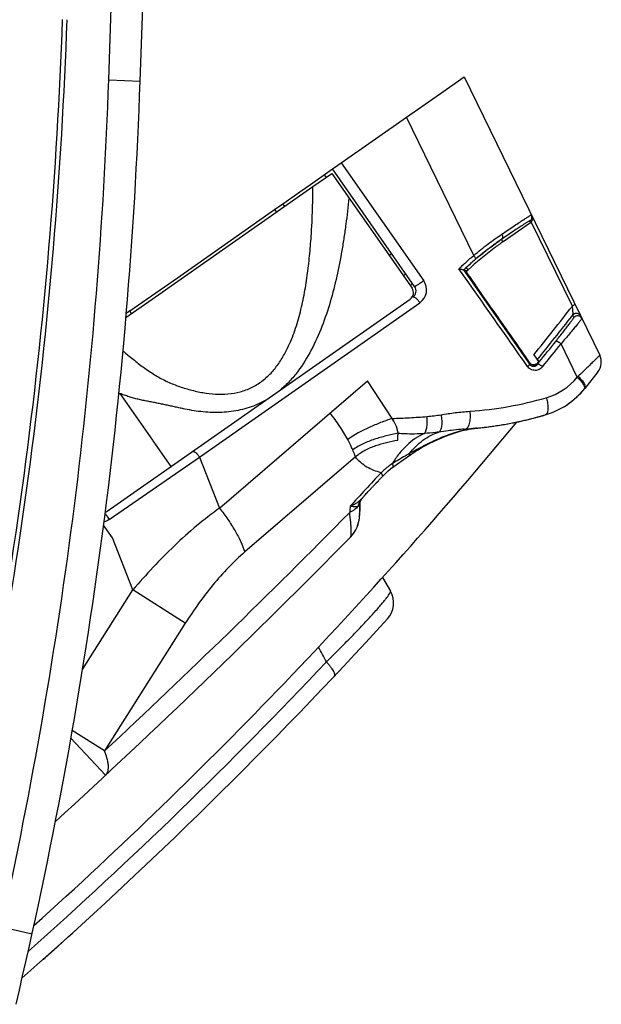
# Model space of a CAD drawing. Units: millimetres. Extents: x 0 to 420, y 0 to 297.
# Drawn here: x 286 to 293, y 142 to 155 of the extents above; entities that cross this region are included whole.
import ezdxf

# ---------------------------------------------------------------- set-up
doc = ezdxf.new("R2010")
doc.units = ezdxf.units.MM
doc.header["$LTSCALE"] = 23.1
doc.layers.add('INTF_1', color=7, linetype='CONTINUOUS')

msp = doc.modelspace()

# ---------------------------------------------------------------- linework, layer by layer
at = {"layer": 'INTF_1', "color": 9, "linetype": 'CONTINUOUS'}
for p, q in [((286.9639, 154.1383), (287.5646, 171.3394)), ((286.9639, 154.1383), (287.3637, 154.1243)), ((291.6049, 151.9095), (290.749, 153.665)), ((289.9207, 153.0852), (290.9694, 151.587)), ((289.7036, 152.9332), (289.7266, 152.9003)), ((289.2008, 152.5322), (289.1777, 152.5651)), ((292.328, 152.329), (292.3188, 152.3478)), ((292.8587, 151.2646), (292.3364, 152.3361)), ((291.9337, 152.0962), (291.8986, 152.0715)), ((291.9362, 152.0979), (291.9337, 152.0962)), ((291.9362, 152.0979), (291.9337, 152.0962)), ((291.9785, 152.0843), (291.9581, 152.1131)), ((291.6582, 151.8854), (291.6236, 151.8561)), ((291.6626, 151.8891), (291.6582, 151.8854)), ((291.686, 151.9084), (291.6849, 151.9076)), ((291.5061, 151.7516), (291.4749, 151.7228)), ((291.5318, 151.7241), (291.5061, 151.7516)), ((291.4737, 151.7242), (292.3169, 150.5246)), ((288.1186, 149.3474), (290.9202, 151.3085)), ((287.2337, 151.2043), (287.2487, 151.166)), ((292.8922, 151.1696), (292.887, 151.1675)), ((292.9212, 150.3625), (292.7143, 150.7868)), ((292.3169, 150.5246), (292.3175, 150.5437)), ((292.3915, 150.5061), (292.3917, 150.5062)), ((292.3915, 150.5061), (292.3917, 150.5062)), ((292.4082, 150.5181), (292.4126, 150.5232)), ((292.4125, 150.583), (292.4416, 150.5594)), ((292.4126, 150.5232), (292.4416, 150.5594)), ((292.4133, 150.5414), (292.4126, 150.5232)), ((288.3722, 148.6991), (290.2541, 150.3163)), ((287.1054, 150.1542), (287.519, 149.5634)), ((287.519, 149.5634), (287.5258, 149.5535)), ((287.5258, 149.5535), (287.7553, 149.2258)), ((286.971, 148.5544), (288.1186, 149.3474)), ((288.1186, 149.3474), (288.3722, 148.6991)), ((290.1005, 149.3484), (288.695, 148.1414)), ((290.1879, 148.8247), (290.1711, 148.8078)), ((287.2706, 147.658), (287.012, 148.3192)), ((286.6297, 146.6475), (287.2706, 147.658)), ((287.9377, 147.2349), (287.2706, 147.658)), ((287.9377, 147.2349), (286.909, 145.6127)), ((286.909, 145.6127), (286.4992, 145.8726)), ((286.4824, 145.7773), (286.923, 145.3037)), ((285.5998, 143.3771), (285.9904, 143.2908))]:
    msp.add_line(p, q, dxfattribs=at)
at = {"layer": 'INTF_1', "color": 7, "linetype": 'CONTINUOUS'}
for p, q in [((287.3637, 154.1243), (287.9644, 171.3255)), ((291.1802, 153.9668), (291.4823, 154.1783)), ((291.1802, 153.9668), (291.4823, 154.1783)), ((291.4823, 154.1783), (293.2065, 150.6419)), ((290.749, 153.665), (291.1278, 153.9302)), ((291.1277, 153.9301), (291.1802, 153.9668)), ((291.1278, 153.9302), (291.1802, 153.9668)), ((289.9207, 153.0852), (290.749, 153.665)), ((289.7789, 152.9859), (289.8093, 153.0072)), ((289.8093, 153.0072), (289.8766, 153.0543)), ((289.8093, 153.0072), (289.8766, 153.0543)), ((290.853, 151.5162), (289.8093, 153.0072)), ((289.8766, 153.0543), (289.9207, 153.0852)), ((289.8766, 153.0543), (289.9207, 153.0852)), ((289.528, 152.8103), (289.7789, 152.9859)), ((289.3925, 152.7155), (289.528, 152.8103)), ((289.528, 152.8103), (289.5372, 152.8168)), ((289.1777, 152.5651), (289.3925, 152.7155)), ((289.072, 152.4911), (289.1777, 152.5651)), ((287.8365, 151.6263), (289.072, 152.4911)), ((289.072, 152.4911), (289.095, 152.4582)), ((291.9785, 152.0843), (292.328, 152.329)), ((291.7894, 151.9906), (291.8025, 152.0006)), ((291.8025, 152.0006), (291.8139, 152.0093)), ((291.8139, 152.0093), (291.826, 152.0184)), ((291.826, 152.0184), (291.8416, 152.03)), ((291.8416, 152.03), (291.8581, 152.0421)), ((291.8581, 152.0421), (291.8736, 152.0534)), ((291.8736, 152.0534), (291.8849, 152.0616)), ((291.8849, 152.0616), (291.8951, 152.069)), ((291.8951, 152.069), (291.9065, 152.077)), ((291.9065, 152.077), (291.9226, 152.0883)), ((291.9226, 152.0883), (291.9253, 152.0902)), ((291.9253, 152.0902), (291.9333, 152.0958)), ((291.9333, 152.0958), (291.9338, 152.0961)), ((290.5277, 151.911), (290.5605, 151.934)), ((291.6583, 151.8853), (291.6659, 151.8917)), ((291.6659, 151.8917), (291.6794, 151.9029)), ((291.6794, 151.9029), (291.6936, 151.9146)), ((291.6936, 151.9146), (291.7064, 151.925)), ((291.7064, 151.925), (291.7186, 151.9349)), ((291.7186, 151.9349), (291.7299, 151.944)), ((291.7299, 151.944), (291.7434, 151.9547)), ((291.7434, 151.9547), (291.7578, 151.966)), ((291.7578, 151.966), (291.7731, 151.9779)), ((291.7731, 151.9779), (291.7894, 151.9906)), ((287.2337, 151.2043), (287.8365, 151.6263)), ((291.4749, 151.7228), (291.4737, 151.7242)), ((291.5101, 151.7033), (291.5111, 151.7042)), ((291.5248, 151.7177), (291.5141, 151.7076)), ((291.5248, 151.7177), (291.5141, 151.7077)), ((291.5177, 151.7184), (291.5243, 151.7177)), ((291.5318, 151.7241), (291.5248, 151.7176)), ((291.699, 151.4277), (291.6257, 151.5321)), ((287.2337, 151.2043), (287.4944, 151.3868)), ((287.2337, 151.2043), (287.1876, 151.1721)), ((287.2337, 151.2043), (287.1878, 151.1722)), ((292.8633, 151.1497), (292.8573, 151.1421)), ((292.9069, 151.1721), (292.9073, 151.1721)), ((292.3672, 150.6449), (292.4279, 150.5612)), ((292.3688, 150.4999), (292.3651, 150.4998)), ((292.37, 150.5), (292.3696, 150.4999)), ((292.3705, 150.5), (292.3698, 150.4999)), ((292.371, 150.5), (292.3705, 150.5)), ((292.3715, 150.5001), (292.371, 150.5)), ((292.3718, 150.5001), (292.3715, 150.5001)), ((292.3736, 150.5004), (292.3718, 150.5001)), ((292.3727, 150.5002), (292.3718, 150.5001)), ((292.374, 150.5004), (292.3736, 150.5004)), ((292.3743, 150.5005), (292.3738, 150.5004)), ((292.3746, 150.5005), (292.3742, 150.5005)), ((292.3749, 150.5006), (292.3745, 150.5005)), ((292.3752, 150.5006), (292.3747, 150.5005)), ((292.3756, 150.5007), (292.3751, 150.5006)), ((292.3759, 150.5008), (292.3753, 150.5007)), ((292.3762, 150.5008), (292.3757, 150.5007)), ((292.3765, 150.5009), (292.3762, 150.5008)), ((292.3769, 150.501), (292.3764, 150.5009)), ((292.3772, 150.5011), (292.3768, 150.501)), ((292.3776, 150.5011), (292.3772, 150.5011)), ((292.378, 150.5012), (292.3776, 150.5011)), ((292.3784, 150.5013), (292.3779, 150.5012)), ((292.379, 150.5015), (292.3783, 150.5013)), ((292.3792, 150.5015), (292.3788, 150.5014)), ((292.3796, 150.5017), (292.379, 150.5015)), ((292.38, 150.5018), (292.3794, 150.5016)), ((292.3804, 150.5019), (292.3798, 150.5017)), ((292.3808, 150.502), (292.3802, 150.5018)), ((292.3811, 150.5021), (292.3806, 150.5019)), ((292.3815, 150.5022), (292.381, 150.502)), ((292.3839, 150.503), (292.3817, 150.5023)), ((292.3955, 150.5082), (292.3919, 150.5063)), ((292.3963, 150.5087), (292.3955, 150.5082)), ((292.3968, 150.5089), (292.3963, 150.5087)), ((292.4019, 150.5123), (292.4011, 150.5118)), ((292.4043, 150.5143), (292.4019, 150.5123)), ((292.4042, 150.5142), (292.4041, 150.5142)), ((292.4049, 150.5148), (292.4043, 150.5143)), ((292.4048, 150.5148), (292.4046, 150.5146)), ((292.4125, 150.583), (292.4123, 150.5827)), ((293.1831, 150.4296), (293.0154, 150.2192)), ((290.5669, 149.838), (290.2541, 150.3163)), ((292.9291, 150.1242), (292.9346, 150.1296)), ((292.9346, 150.1296), (292.9396, 150.1346)), ((292.9396, 150.1346), (292.9443, 150.1392)), ((292.9443, 150.1392), (292.9486, 150.1436)), ((292.9486, 150.1436), (292.9526, 150.1477)), ((292.9526, 150.1477), (292.9562, 150.1515)), ((292.9562, 150.1515), (292.9596, 150.1551)), ((292.9596, 150.1551), (292.9642, 150.16)), ((292.9642, 150.16), (292.9684, 150.1644)), ((292.9684, 150.1644), (292.975, 150.1716)), ((292.9721, 150.1685), (292.9754, 150.1721)), ((292.9793, 150.1764), (292.9826, 150.1802)), ((292.9874, 150.1857), (292.9924, 150.1914)), ((292.9913, 150.1902), (292.9945, 150.1939)), ((292.9945, 150.1939), (292.9971, 150.1969)), ((292.3885, 149.8479), (292.5136, 149.8826)), ((292.4519, 149.865), (292.4795, 149.8728)), ((292.4792, 149.8727), (292.5137, 149.8827)), ((292.1752, 149.797), (292.2093, 149.8044)), ((292.2093, 149.8044), (292.2331, 149.8098)), ((292.4091, 149.8534), (292.4362, 149.8607)), ((292.4302, 149.8591), (292.4583, 149.8668)), ((291.4817, 149.7015), (291.5181, 149.7041)), ((291.5181, 149.7041), (291.5504, 149.7065)), ((291.6086, 149.7113), (291.6411, 149.7144)), ((291.6128, 149.7122), (291.6134, 149.7123)), ((291.6136, 149.7108), (291.613, 149.7107)), ((291.6137, 149.7107), (291.613, 149.7106)), ((291.6411, 149.7144), (291.6643, 149.7166)), ((291.6643, 149.7166), (291.6956, 149.7199)), ((291.6956, 149.7199), (291.7126, 149.7218)), ((291.769, 149.7284), (291.7956, 149.7318)), ((290.5728, 149.2165), (290.5727, 149.2164)), ((290.3423, 148.9945), (290.3597, 149.0127)), ((290.3597, 149.0127), (290.3609, 149.014)), ((290.3609, 149.014), (290.3917, 149.0456)), ((290.3917, 149.0456), (290.3986, 149.0527)), ((290.3986, 149.0527), (290.4061, 149.0606)), ((290.4061, 149.0606), (290.419, 149.0743)), ((290.419, 149.0743), (290.4266, 149.0824)), ((290.4266, 149.0824), (290.4351, 149.0916)), ((290.4351, 149.0916), (290.4397, 149.0965)), ((290.2455, 148.8895), (290.2465, 148.8906)), ((290.2465, 148.8906), (290.2484, 148.8928)), ((290.2484, 148.8928), (290.2625, 148.9083)), ((290.2625, 148.9083), (290.2761, 148.9233)), ((290.2761, 148.9233), (290.2874, 148.9357)), ((290.2874, 148.9357), (290.2911, 148.9397)), ((290.2932, 148.9419), (290.2997, 148.9488)), ((290.2997, 148.9488), (290.3048, 148.9542)), ((290.3048, 148.9542), (290.3098, 148.9595)), ((290.3098, 148.9595), (290.3152, 148.9654)), ((290.3152, 148.9654), (290.321, 148.9717)), ((290.3197, 148.9703), (290.3259, 148.9769)), ((290.3259, 148.9769), (290.3308, 148.9821)), ((290.3308, 148.9821), (290.3343, 148.9858)), ((290.3343, 148.9858), (290.3403, 148.9924)), ((290.3403, 148.9924), (290.341, 148.9932)), ((290.341, 148.9932), (290.3412, 148.9934)), ((290.3412, 148.9934), (290.3423, 148.9945)), ((290.1584, 148.7568), (290.1584, 148.757)), ((290.1593, 148.7408), (290.1606, 148.7601)), ((290.1594, 148.7412), (290.162, 148.7784)), ((290.1606, 148.7601), (290.1615, 148.7742)), ((290.1896, 148.8266), (290.191, 148.8281)), ((290.191, 148.8281), (290.1927, 148.83)), ((290.1927, 148.83), (290.1942, 148.8318)), ((290.1942, 148.8318), (290.2079, 148.8475)), ((290.2079, 148.8475), (290.2109, 148.851)), ((290.2109, 148.851), (290.2135, 148.8539)), ((290.2135, 148.8539), (290.2175, 148.8584)), ((290.1536, 148.6197), (290.1543, 148.6423)), ((290.1543, 148.6423), (290.1554, 148.6679)), ((290.1553, 148.6678), (290.1561, 148.6829)), ((290.1561, 148.6829), (290.157, 148.7011)), ((290.157, 148.7011), (290.1581, 148.7203)), ((290.1581, 148.7203), (290.1593, 148.7408)), ((290.133, 148.4854), (290.1414, 148.5142)), ((290.1414, 148.5142), (290.1477, 148.5441)), ((290.1477, 148.5441), (290.1516, 148.5743)), ((290.1516, 148.5743), (290.1533, 148.6045)), ((290.1536, 148.6197), (290.1533, 148.6046)), ((290.1533, 148.6043), (290.1534, 148.6088)), ((290.1533, 148.6045), (290.1533, 148.6048)), ((290.1533, 148.6048), (290.1533, 148.6046)), ((290.1533, 148.6041), (290.1533, 148.6042)), ((290.1534, 148.6095), (290.1534, 148.6101)), ((290.1534, 148.6094), (290.1534, 148.6095)), ((287.012, 148.3192), (286.8977, 148.4826)), ((290.4453, 147.8166), (290.5458, 147.6423)), ((286.3872, 143.1942), (286.4484, 143.2495)), ((286.4484, 143.2495), (286.5023, 143.2983)), ((286.5023, 143.2983), (286.5566, 143.3477)), ((286.1553, 142.986), (286.3107, 143.1252)), ((286.3107, 143.1252), (286.3872, 143.1942)), ((286.1066, 142.9425), (286.128, 142.9615)), ((286.128, 142.9615), (286.1354, 142.9681)), ((286.1354, 142.9681), (286.1553, 142.986))]:
    msp.add_line(p, q, dxfattribs=at)
at = {"layer": 'INTF_1', "color": 6, "linetype": 'CONTINUOUS'}
for p, q in [((289.5603, 152.7839), (289.7993, 152.9513)), ((289.7993, 152.9513), (290.8202, 151.4933)), ((287.5174, 151.354), (289.5603, 152.7839)), ((286.9452, 148.6588), (290.7956, 151.354)), ((287.1828, 151.1199), (287.5174, 151.354))]:
    msp.add_line(p, q, dxfattribs=at)
at = {"layer": 'INTF_1', "color": 7, "linetype": 'CONTINUOUS'}
for points in [[(292.9069, 151.1721), (292.9063, 151.1721), (292.9055, 151.172), (292.9045, 151.172), (292.9033, 151.1718), (292.9021, 151.1717), (292.9007, 151.1715), (292.8994, 151.1713), (292.898, 151.1711), (292.8965, 151.1708), (292.895, 151.1704), (292.8934, 151.1699), (292.8917, 151.1694), (292.8899, 151.1687), (292.8879, 151.1679), (292.886, 151.167), (292.8843, 151.1661), (292.8827, 151.1653), (292.8812, 151.1645), (292.8799, 151.1636), (292.8786, 151.1629), (292.8775, 151.1621), (292.8765, 151.1615), (292.8758, 151.161), (292.8754, 151.1607)], [(292.3571, 150.5005), (292.3568, 150.5005), (292.3567, 150.5005)], [(292.3698, 150.4999), (292.3689, 150.4999), (292.3679, 150.4998), (292.367, 150.4998), (292.366, 150.4998), (292.3651, 150.4998), (292.3641, 150.4998), (292.3632, 150.4998), (292.3624, 150.4999), (292.3616, 150.4999), (292.3611, 150.5), (292.3605, 150.5), (292.36, 150.5001), (292.3596, 150.5001), (292.3591, 150.5002), (292.3587, 150.5002), (292.3583, 150.5003), (292.358, 150.5003), (292.3576, 150.5004), (292.3574, 150.5004), (292.3571, 150.5005)], [(292.3737, 150.5004), (292.3734, 150.5003), (292.3731, 150.5003), (292.3728, 150.5003)], [(292.3822, 150.5024), (292.3818, 150.5023), (292.3814, 150.5022)], [(292.3919, 150.5063), (292.3914, 150.5061), (292.391, 150.5059), (292.3905, 150.5057), (292.39, 150.5055), (292.3896, 150.5053), (292.3891, 150.5051), (292.3887, 150.5049), (292.3882, 150.5047), (292.3878, 150.5045), (292.3874, 150.5043), (292.3869, 150.5041), (292.3865, 150.504), (292.386, 150.5038), (292.3856, 150.5036), (292.3852, 150.5035), (292.3847, 150.5033), (292.3843, 150.5031), (292.3839, 150.503), (292.3835, 150.5028), (292.3831, 150.5027), (292.3826, 150.5026)], [(292.4011, 150.5118), (292.401, 150.5117), (292.4006, 150.5114), (292.4003, 150.5112), (292.4, 150.511), (292.3996, 150.5107), (292.3993, 150.5105), (292.3989, 150.5102), (292.3985, 150.51), (292.3981, 150.5097), (292.3977, 150.5095), (292.3973, 150.5092), (292.3968, 150.5089)], [(292.4046, 150.5146), (292.4044, 150.5145), (292.4042, 150.5142)], [(292.4081, 150.5183), (292.4079, 150.5181), (292.4076, 150.5177), (292.4071, 150.5172), (292.4067, 150.5167), (292.4062, 150.5161), (292.4057, 150.5156), (292.4051, 150.515), (292.4048, 150.5148)], [(292.4084, 150.5206), (292.4084, 150.5206), (292.4084, 150.5205), (292.4084, 150.5203), (292.4083, 150.5201), (292.4083, 150.5199), (292.4082, 150.5197), (292.4082, 150.5195), (292.4081, 150.5193), (292.4081, 150.5192), (292.408, 150.519), (292.408, 150.5188), (292.4079, 150.5187), (292.4078, 150.5184), (292.4077, 150.5182), (292.4076, 150.5179), (292.4075, 150.5177), (292.4073, 150.5174)], [(292.879, 150.0789), (292.884, 150.0832), (292.8888, 150.0873), (292.8934, 150.0913), (292.8977, 150.0951), (292.9019, 150.0988), (292.9058, 150.1024), (292.9096, 150.1058), (292.9132, 150.1092), (292.9167, 150.1124), (292.92, 150.1155), (292.9291, 150.1242)], [(292.975, 150.1716), (292.9823, 150.1799), (292.9882, 150.1866)], [(292.7858, 150.009), (292.7903, 150.012), (292.8005, 150.0189), (292.81, 150.0255), (292.8189, 150.0319), (292.8273, 150.038)], [(292.8082, 150.0242), (292.815, 150.0291), (292.8349, 150.0437)], [(292.8273, 150.038), (292.8352, 150.0439), (292.8426, 150.0495), (292.8495, 150.0549), (292.8561, 150.0601), (292.8623, 150.0651), (292.8682, 150.0698), (292.8737, 150.0745), (292.879, 150.0789)], [(292.8839, 150.0831), (292.8961, 150.0936), (292.9143, 150.1101), (292.925, 150.1204)], [(291.7956, 149.7318), (291.8105, 149.7338), (291.8266, 149.7359), (291.8432, 149.7382), (291.8604, 149.7407), (291.8779, 149.7432), (291.896, 149.7459), (291.9148, 149.7488), (291.9345, 149.7519), (291.955, 149.7552), (291.9759, 149.7587), (291.9968, 149.7623), (292.0176, 149.766), (292.0378, 149.7697), (292.0574, 149.7733), (292.076, 149.7768), (292.0937, 149.7802), (292.1108, 149.7836), (292.1271, 149.7869), (292.1429, 149.7902), (292.1582, 149.7933), (292.1729, 149.7965)], [(292.2331, 149.8098), (292.2508, 149.8138), (292.2678, 149.8178), (292.2841, 149.8217), (292.3, 149.8255), (292.3154, 149.8293), (292.3303, 149.833), (292.3449, 149.8366), (292.359, 149.8402), (292.412, 149.8541)], [(290.7053, 149.3128), (290.8043, 149.38), (290.8308, 149.3975), (290.8608, 149.4167), (290.8967, 149.4389), (290.938, 149.4636), (290.9845, 149.4898), (291.0367, 149.5175), (291.1029, 149.5506), (291.1782, 149.5849), (291.2455, 149.6124), (291.3048, 149.6345), (291.3576, 149.6526), (291.4052, 149.6673), (291.4454, 149.6782), (291.4812, 149.6867), (291.5144, 149.6937), (291.546, 149.6997), (291.5761, 149.705), (291.6049, 149.7095)], [(291.5504, 149.7065), (291.5692, 149.7079), (291.5888, 149.7096), (291.6086, 149.7113)], [(291.6049, 149.7095), (291.6323, 149.7132), (291.6411, 149.7143)], [(291.7126, 149.7218), (291.7278, 149.7235), (291.7424, 149.7252), (291.769, 149.7284)], [(290.5727, 149.2164), (290.6339, 149.2622), (290.7053, 149.3128)], [(290.4397, 149.0965), (290.4735, 149.131), (290.5183, 149.1721), (290.5728, 149.2165)], [(290.2175, 148.8584), (290.2261, 148.868), (290.2269, 148.8688), (290.2276, 148.8696), (290.239, 148.8823)], [(290.239, 148.8823), (290.2399, 148.8833), (290.2417, 148.8853)], [(290.2417, 148.8853), (290.2427, 148.8863), (290.2436, 148.8874), (290.2455, 148.8895)], [(290.2911, 148.9397), (290.2923, 148.941), (290.2923, 148.941)], [(290.1584, 148.757), (290.1584, 148.7574), (290.1584, 148.7576), (290.1584, 148.7576), (290.1584, 148.7577), (290.1585, 148.7578), (290.1585, 148.7582), (290.1586, 148.7587), (290.1587, 148.7595), (290.1588, 148.7605), (290.1589, 148.7615), (290.1591, 148.7626), (290.1593, 148.7638), (290.1595, 148.7649), (290.1597, 148.766), (290.1599, 148.7672), (290.1602, 148.7684), (290.1604, 148.7697), (290.1607, 148.7709), (290.1611, 148.7723), (290.1614, 148.7737), (290.1618, 148.7751)], [(290.1618, 148.7751), (290.1622, 148.7766), (290.1626, 148.7781), (290.1631, 148.7796), (290.1636, 148.7812), (290.1641, 148.7827), (290.1647, 148.7843), (290.1652, 148.7859), (290.1658, 148.7874), (290.1664, 148.789), (290.1671, 148.7906), (290.1678, 148.7922), (290.1685, 148.7939), (290.1692, 148.7955), (290.17, 148.7972), (290.1709, 148.7989), (290.1718, 148.8006), (290.1727, 148.8024), (290.1737, 148.8042), (290.1748, 148.8061), (290.1759, 148.808), (290.1771, 148.81), (290.1784, 148.8119), (290.1797, 148.8139), (290.181, 148.8158), (290.1823, 148.8176), (290.1834, 148.8191), (290.1845, 148.8206), (290.1857, 148.822), (290.1867, 148.8233), (290.1875, 148.8242), (290.188, 148.8248)], [(290.1879, 148.8247), (290.1882, 148.825), (290.1896, 148.8266)], [(290.1554, 148.6679), (290.1564, 148.6879), (290.1578, 148.7135), (290.1594, 148.7412)], [(290.0382, 148.3304), (290.0588, 148.3529), (290.0776, 148.377), (290.0945, 148.4024), (290.1095, 148.429), (290.1223, 148.4567), (290.133, 148.4854)]]:
    msp.add_lwpolyline(points, dxfattribs=at)
at = {"layer": 'INTF_1', "color": 9, "linetype": 'CONTINUOUS'}
for centre, radius, start, end in [((227.4657, 156.9642), 58.9472, 346.686924, 357.999178), ((227.4657, 156.9642), 59.0047, 346.686924, 357.999178), ((227.4362, 156.2171), 59.564, 347.551238, 358), ((293.9046, 149.243), 3.4675, 127.19334, 127.4286), ((293.8626, 149.2976), 3.3986, 126.64503, 127.1857), ((294.4236, 148.5439), 4.3382, 126.44922, 126.64776), ((294.642, 148.2487), 4.7054, 126.09954, 126.45387), ((294.0971, 148.9966), 3.78, 125.88147, 126.10434), ((293.4694, 149.8646), 2.7089, 125.44077, 125.88467), ((293.881, 149.309), 3.4, 124.44085, 124.89021), ((295.6188, 147.1321), 6.1871, 129.48081, 129.74928), ((294.7385, 148.2009), 4.8025, 129.3245, 129.46563), ((294.1827, 148.8721), 3.931, 127.70036, 129.25674), ((294.3577, 148.6512), 4.2128, 127.42934, 127.74616), ((294.7932, 148.9965), 4.8642, 146.49538, 147.00326), ((291.5275, 151.7469), 0.0293, 263.7094, 264.73301), ((290.8055, 151.4723), 0.2, 304.99235, 34.99048), ((292.925, 151.0823), 0.06, 26.00753, 141.55034), ((292.9209, 151.0949), 0.0801, 119.70062, 121.11116), ((292.9196, 151.0972), 0.0775, 116.16481, 119.73258), ((292.9159, 151.1046), 0.0692, 114.71415, 116.14409), ((292.9068, 151.1265), 0.0455, 107.07705, 108.76969), ((292.907, 151.1258), 0.0462, 101.38315, 107.01614), ((292.911, 151.1032), 0.0692, 93.10919, 94.08853), ((245.0604, 188.6082), 60.7675, 321.234288, 321.54439), ((237.4207, 194.7345), 70.6312, 321.217489, 321.522133), ((292.3654, 150.5629), 0.0631, 262.01428, 262.61065), ((292.3656, 150.5638), 0.064, 262.61259, 264.244), ((292.3656, 150.5639), 0.0641, 264.22814, 269.18037), ((292.3655, 150.5617), 0.0619, 269.1959, 269.61164), ((292.3655, 150.561), 0.0612, 269.61154, 270.0667), ((292.3661, 150.5503), 0.0505, 277.37362, 277.64704), ((292.3661, 150.5502), 0.0504, 277.64703, 277.96919), ((292.3661, 150.5501), 0.0503, 277.96913, 278.53891), ((292.3657, 150.5521), 0.0523, 278.61598, 285.63836), ((292.3644, 150.5572), 0.0576, 285.56857, 285.96699), ((292.3641, 150.5582), 0.0586, 285.96706, 286.37356), ((292.3574, 150.5775), 0.0791, 292.64908, 293.14291), ((292.3572, 150.5779), 0.0796, 293.14111, 295.52686), ((292.3731, 150.5501), 0.0475, 306.24038, 307.67972), ((292.3728, 150.5504), 0.0479, 307.69828, 311.95534), ((292.3705, 150.553), 0.0514, 311.95504, 314.21699), ((292.3673, 150.5563), 0.056, 314.21445, 315.87806), ((292.3639, 150.5596), 0.0608, 315.87159, 316.88358), ((292.3023, 150.8695), 0.8, 286.27734, 320.67251), ((291.8953, 151.4532), 1.4973, 313.24685, 313.8298), ((288.1956, 153.0199), 3.0661, 248.92749, 249.17351), ((291.2518, 154.4636), 4.5445, 273.82463, 286.29031), ((290.7892, 152.3487), 2.496, 275.05675, 279.21874), ((354.3939, 89.656), 87.3563, 137.075927, 137.45654), ((219.4507, 218.1289), 99.0414, 312.930576, 315.446929), ((294.0706, 148.4163), 4.0493, 175.67147, 176.77028), ((245.7957, 188.2151), 60.4159, 311.638862, 316.653407)]:
    msp.add_arc(centre, radius, start, end, dxfattribs=at)
at = {"layer": 'INTF_1', "color": 7, "linetype": 'CONTINUOUS'}
for centre, radius, start, end in [((227.4362, 156.2171), 59.964, 346.672006, 358), ((294.4098, 148.6131), 4.638, 140.6149, 141.12981), ((290.7711, 151.4589), 0.1, 304.9914, 34.9914), ((245.9618, 187.9517), 59.542, 321.203007, 321.964195), ((245.9522, 187.999), 59.6534, 321.154427, 321.840638), ((264.8404, 131.8318), 33.2434, 34.41528, 35.08533), ((293.0267, 150.5542), 0.2, 321.43816, 25.99141), ((255.1826, 125.2133), 44.9514, 34.29856, 34.41716), ((292.3603, 150.5716), 0.0725, 295.65828, 299.05687), ((292.2335, 150.8426), 1, 286.27735, 321.43816), ((292.8452, 150.3271), 0.2, 307.00149, 319.87854), ((245.9139, 188.028), 60, 311.937884, 320.411072), ((291.1915, 154.3899), 4.6971, 276.16141, 282.08788), ((291.1929, 154.3776), 4.6848, 282.10234, 282.53027), ((291.1779, 154.4441), 4.7529, 282.54247, 284.75607), ((291.1752, 154.5439), 4.852, 274.18207, 275.17633), ((291.1786, 154.5052), 4.8131, 275.1847, 275.51463), ((291.7771, 148.5433), 1.1788, 96.62234, 97.96903), ((291.7496, 148.774), 0.9465, 96.17867, 96.58395), ((291.1803, 154.4884), 4.7963, 275.51464, 275.83652), ((291.1819, 154.4727), 4.7805, 275.83652, 276.16989), ((294.6338, 148.5308), 4.4811, 177.10917, 178.57153), ((294.6579, 148.5302), 4.5052, 178.57175, 179.00015), ((289.7533, 148.6112), 0.4, 315.41889, 359.05447), ((218.8125, 218.5222), 100, 312.434097, 315.41891), ((290.2859, 147.4924), 0.3, 317.58703, 29.97556), ((245.9139, 188.028), 60.4, 311.404646, 317.587026)]:
    msp.add_arc(centre, radius, start, end, dxfattribs=at)
at = {"layer": 'INTF_1', "color": 6, "linetype": 'CONTINUOUS'}
for centre, start, end in [((290.7383, 151.4359), 304.9914, 34.9914), ((286.8879, 148.7407), 287.81071, 304.9914)]:
    msp.add_arc(centre, 0.1, start, end, dxfattribs=at)
at = {"layer": 'INTF_1', "color": 9, "linetype": 'CONTINUOUS'}
for points, knots in [([(289.2753, 150.8129), (289.3075, 150.8884), (289.3627, 151.0438), (289.4247, 151.2838), (289.4712, 151.5288), (289.5055, 151.7769), (289.53, 152.027), (289.5521, 152.3627), (289.5588, 152.6153), (289.5603, 152.7839)], [0, 0, 0, 0, 0.1228189, 0.246574, 0.3710511, 0.4960925, 0.6215837, 0.7474407, 1, 1, 1, 1]), ([(290.0174, 152.6401), (290.0116, 152.5841), (289.9997, 152.4722), (289.979, 152.3048), (289.9554, 152.1381), (289.9198, 151.9171), (289.8664, 151.6434), (289.7845, 151.3202), (289.6801, 151.0059), (289.5466, 150.7057), (289.4031, 150.4739), (289.2819, 150.3289), (289.2067, 150.2527), (289.167, 150.2169), (289.1466, 150.1997)], [0, 0, 0, 0, 0.0637973, 0.1275025, 0.1911035, 0.2545887, 0.3811455, 0.50704, 0.6320853, 0.7560388, 0.8786386, 0.9394638, 0.9697663, 1, 1, 1, 1]), ([(291.9608, 152.1786), (291.9886, 152.1975), (292.0413, 152.233), (292.1156, 152.2827), (292.1715, 152.3198), (292.2111, 152.3459), (292.2367, 152.3626), (292.2595, 152.3773), (292.2794, 152.39), (292.2965, 152.4007), (292.3106, 152.4093), (292.3218, 152.4158), (292.3298, 152.4202), (292.3348, 152.4225), (292.3371, 152.4233), (292.338, 152.4232), (292.3381, 152.423)], [0, 0, 0, 0, 0.2241864, 0.4236267, 0.5959022, 0.6713028, 0.7392866, 0.7996705, 0.8523124, 0.8970815, 0.9338486, 0.9625017, 0.9829929, 0.9953265, 0.9985045, 1, 1, 1, 1]), ([(292.3188, 152.3478), (292.3214, 152.3496), (292.3264, 152.354), (292.3356, 152.3647), (292.3437, 152.3815), (292.3447, 152.4001), (292.3417, 152.4138), (292.3394, 152.4202), (292.3381, 152.423)], [0, 0, 0, 0, 0.1114135, 0.2394579, 0.4999778, 0.759877, 0.8882844, 1, 1, 1, 1]), ([(292.3188, 152.3478), (292.3187, 152.348), (292.3179, 152.3482), (292.3156, 152.3475), (292.3107, 152.3454), (292.303, 152.3412), (292.2923, 152.335), (292.2788, 152.3268), (292.2624, 152.3166), (292.2433, 152.3045), (292.2125, 152.2845), (292.1674, 152.2548), (292.1059, 152.2136), (292.035, 152.1656), (291.9847, 152.1313), (291.9581, 152.1131)], [0, 0, 0, 0, 0.0016281, 0.0048688, 0.017273, 0.0378053, 0.0664645, 0.1031924, 0.1478855, 0.2004268, 0.2606971, 0.4038689, 0.5760681, 0.7755811, 1, 1, 1, 1]), ([(291.6049, 151.9095), (291.6653, 151.96), (291.7819, 152.0526), (291.9028, 152.1394), (291.9608, 152.1786)], [0, 0, 0, 0, 0.5293133, 1, 1, 1, 1]), ([(291.9608, 152.1786), (291.9641, 152.1729), (291.9692, 152.1605), (291.9722, 152.1416), (291.969, 152.1265), (291.9632, 152.1178), (291.9598, 152.1143), (291.9581, 152.1131)], [0, 0, 0, 0, 0.2807199, 0.5588198, 0.7996744, 0.9083502, 1, 1, 1, 1]), ([(291.4161, 151.7392), (291.432, 151.7539), (291.4631, 151.7826), (291.5254, 151.8401), (291.5728, 151.8819), (291.6049, 151.9095)], [0, 0, 0, 0, 0.2547383, 0.4997879, 1, 1, 1, 1]), ([(291.6049, 151.9095), (291.609, 151.9043), (291.6162, 151.8939), (291.6231, 151.8804), (291.626, 151.8702), (291.6268, 151.8631), (291.6256, 151.858), (291.6236, 151.8561)], [0, 0, 0, 0, 0.332143, 0.6393546, 0.762451, 0.8632656, 1, 1, 1, 1]), ([(291.6236, 151.8561), (291.6037, 151.8391), (291.5641, 151.8047), (291.5253, 151.7694), (291.5061, 151.7516)], [0, 0, 0, 0, 0.4994201, 1, 1, 1, 1]), ([(292.2884, 150.4983), (292.2182, 150.5981), (291.9273, 151.0117), (291.6366, 151.4253), (291.4161, 151.7392)], [0, 0, 0, 0, 0.2412851, 1, 1, 1, 1]), ([(290.9694, 151.587), (290.9567, 151.5775), (290.9374, 151.5637), (290.9117, 151.5465), (290.894, 151.5353), (290.8786, 151.5262), (290.8666, 151.5198), (290.8587, 151.5165), (290.8547, 151.5156), (290.8533, 151.5159), (290.853, 151.5162)], [0, 0, 0, 0, 0.3468116, 0.517939, 0.6742442, 0.8067278, 0.9078741, 0.9723192, 0.9901974, 1, 1, 1, 1]), ([(290.9202, 151.3085), (290.9127, 151.3199), (290.9006, 151.3359), (290.8826, 151.3543), (290.8696, 151.3654), (290.8573, 151.3736), (290.8462, 151.3785), (290.8363, 151.3802), (290.8305, 151.3784), (290.8284, 151.377)], [0, 0, 0, 0, 0.3370616, 0.4940981, 0.6358655, 0.7579877, 0.8579176, 0.9363343, 1, 1, 1, 1]), ([(292.8916, 151.2877), (292.8918, 151.2873), (292.8913, 151.2861), (292.8888, 151.2832), (292.8822, 151.2784), (292.8717, 151.2718), (292.8633, 151.2671), (292.8587, 151.2646)], [0, 0, 0, 0, 0.0275357, 0.0828208, 0.2909519, 0.6185966, 1, 1, 1, 1]), ([(292.8633, 151.1497), (292.864, 151.1508), (292.8652, 151.1543), (292.8663, 151.162), (292.8669, 151.175), (292.8666, 151.1934), (292.8652, 151.2146), (292.8627, 151.2387), (292.8603, 151.2551), (292.8587, 151.2646)], [0, 0, 0, 0, 0.0331829, 0.0950888, 0.2011721, 0.3699663, 0.5725298, 0.7488962, 1, 1, 1, 1]), ([(292.8795, 151.1635), (292.8778, 151.1625), (292.8719, 151.1586), (292.8665, 151.1538), (292.8633, 151.1497)], [0, 0, 0, 0, 0.2740352, 1, 1, 1, 1]), ([(292.878, 151.1196), (292.8769, 151.1222), (292.8722, 151.1324), (292.8671, 151.1423), (292.8633, 151.1497)], [0, 0, 0, 0, 0.2534223, 1, 1, 1, 1]), ([(292.9061, 151.1722), (292.9053, 151.1721), (292.9026, 151.1719), (292.8998, 151.1715), (292.8979, 151.1711)], [0, 0, 0, 0, 0.2634192, 1, 1, 1, 1]), ([(292.9642, 151.1387), (292.9617, 151.1439), (292.9562, 151.1512), (292.9476, 151.1593), (292.9336, 151.1696), (292.9186, 151.1729), (292.9072, 151.1723)], [0, 0, 0, 0, 0.2493269, 0.3869566, 0.5099992, 1, 1, 1, 1]), ([(292.6469, 150.8164), (292.6633, 150.837), (292.6943, 150.8763), (292.7383, 150.9323), (292.7721, 150.9759), (292.7972, 151.0085), (292.8143, 151.0309), (292.8292, 151.0505), (292.8417, 151.0671), (292.8521, 151.0812), (292.8608, 151.0931), (292.8671, 151.102), (292.8713, 151.1081), (292.8738, 151.1118), (292.8757, 151.1147), (292.877, 151.117), (292.8777, 151.1185), (292.8781, 151.1193), (292.878, 151.1196)], [0, 0, 0, 0, 0.2073533, 0.3935486, 0.5601567, 0.6414152, 0.7167766, 0.7817043, 0.8353716, 0.8801964, 0.918953, 0.9519074, 0.965695, 0.9773453, 0.9866392, 0.99351, 0.9979415, 1, 1, 1, 1]), ([(292.9789, 151.1086), (292.979, 151.1083), (292.9787, 151.1074), (292.9779, 151.106), (292.9765, 151.1037), (292.9745, 151.1008), (292.9719, 151.0971), (292.9673, 151.0908), (292.96, 151.0813), (292.9496, 151.068), (292.937, 151.0522), (292.9223, 151.034), (292.9055, 151.0136), (292.8869, 150.991), (292.8587, 150.957), (292.8195, 150.9104), (292.7685, 150.8504), (292.7328, 150.8085), (292.7143, 150.7868)], [0, 0, 0, 0, 0.0019295, 0.0060323, 0.0123896, 0.0209886, 0.0318002, 0.0447906, 0.0771624, 0.1178039, 0.16639, 0.2225885, 0.286066, 0.3564591, 0.4332859, 0.6041967, 0.7946191, 1, 1, 1, 1]), ([(288.3221, 150.1471), (288.3747, 150.1442), (288.4799, 150.1449), (288.6351, 150.1708), (288.7819, 150.225), (288.9148, 150.3068), (289.0302, 150.412), (289.1278, 150.5345), (289.2095, 150.6692), (289.2547, 150.7644), (289.2753, 150.8129)], [0, 0, 0, 0, 0.1262506, 0.2512949, 0.3753691, 0.4990688, 0.6230672, 0.7478121, 0.873464, 1, 1, 1, 1]), ([(292.6469, 150.8164), (292.6478, 150.8174), (292.6511, 150.8188), (292.657, 150.8192), (292.6648, 150.8176), (292.674, 150.8141), (292.6841, 150.8089), (292.6948, 150.8023), (292.7048, 150.7948), (292.7114, 150.7895), (292.7143, 150.7868)], [0, 0, 0, 0, 0.0532248, 0.1317021, 0.2291907, 0.3603745, 0.5138972, 0.6716163, 0.8479715, 1, 1, 1, 1]), ([(287.1435, 150.6963), (287.1863, 150.66), (287.273, 150.5885), (287.3842, 150.503), (287.4757, 150.4383), (287.5458, 150.3923), (287.6179, 150.3501), (287.6921, 150.3122), (287.7679, 150.2785), (287.845, 150.2491), (287.9231, 150.2234), (288.0019, 150.2006), (288.0812, 150.181), (288.1875, 150.1599), (288.2683, 150.1501), (288.3221, 150.1471)], [0, 0, 0, 0, 0.1270685, 0.2539756, 0.3173268, 0.3805543, 0.4435819, 0.5063538, 0.568849, 0.631074, 0.6930672, 0.7548787, 0.8165054, 0.8779251, 1, 1, 1, 1]), ([(293.2065, 150.6419), (293.2065, 150.6417), (293.206, 150.6411), (293.2053, 150.6401), (293.2037, 150.6383), (293.2017, 150.6361), (293.199, 150.6332), (293.1942, 150.6282), (293.1867, 150.6205), (293.1759, 150.6097), (293.1629, 150.5967), (293.1476, 150.5817), (293.1303, 150.5647), (293.111, 150.5458), (293.0817, 150.5172), (293.0412, 150.4779), (292.9884, 150.427), (292.9514, 150.3915), (292.9322, 150.373)], [0, 0, 0, 0, 0.0014364, 0.0050373, 0.0108577, 0.0188984, 0.0291496, 0.0415951, 0.0729794, 0.1128332, 0.1608766, 0.2167748, 0.2801463, 0.3505689, 0.4275857, 0.5994539, 0.7916739, 1, 1, 1, 1]), ([(292.2884, 150.4983), (292.2923, 150.5013), (292.298, 150.5059), (292.3049, 150.512), (292.3092, 150.5161), (292.3125, 150.5194), (292.3149, 150.5219), (292.3161, 150.5236), (292.3168, 150.5244), (292.3169, 150.5246)], [0, 0, 0, 0, 0.382568, 0.5615214, 0.7136792, 0.8358185, 0.9250524, 0.9793642, 1, 1, 1, 1]), ([(292.4798, 150.4935), (292.4745, 150.4866), (292.4611, 150.474), (292.4381, 150.4589), (292.4116, 150.4497), (292.3834, 150.4469), (292.3547, 150.4509), (292.3198, 150.4646), (292.2985, 150.4838), (292.2884, 150.4983)], [0, 0, 0, 0, 0.1182345, 0.2467722, 0.3708299, 0.4952909, 0.6281095, 0.7597872, 1, 1, 1, 1]), ([(292.3169, 150.5246), (292.3192, 150.5212), (292.324, 150.5151), (292.3334, 150.5081), (292.3443, 150.5031), (292.3524, 150.501), (292.3567, 150.5004)], [0, 0, 0, 0, 0.2583628, 0.4812242, 0.7266461, 1, 1, 1, 1]), ([(292.3656, 150.4998), (292.3662, 150.4998), (292.3685, 150.4998), (292.3709, 150.5), (292.3726, 150.5002)], [0, 0, 0, 0, 0.2582437, 1, 1, 1, 1]), ([(292.4798, 150.4935), (292.4769, 150.4961), (292.4704, 150.5015), (292.4604, 150.509), (292.4499, 150.5157), (292.4397, 150.5209), (292.4305, 150.5244), (292.4227, 150.5261), (292.4168, 150.5257), (292.4135, 150.5243), (292.4126, 150.5232)], [0, 0, 0, 0, 0.1524912, 0.3283237, 0.4849866, 0.6394911, 0.7714539, 0.8683554, 0.9465501, 1, 1, 1, 1]), ([(292.9212, 150.3625), (292.9371, 150.3477), (292.9591, 150.3251), (292.9837, 150.2935), (292.9975, 150.272), (293.0072, 150.2523), (293.0124, 150.235), (293.013, 150.2202), (293.0095, 150.2119), (293.007, 150.2088)], [0, 0, 0, 0, 0.3514775, 0.5079905, 0.6465195, 0.7644175, 0.8606287, 0.9368806, 1, 1, 1, 1]), ([(292.9322, 150.373), (292.948, 150.3585), (292.9697, 150.3362), (292.9938, 150.3049), (293.0073, 150.2834), (293.0166, 150.2637), (293.0214, 150.2461), (293.0216, 150.231), (293.0179, 150.2224), (293.0154, 150.2192)], [0, 0, 0, 0, 0.3479175, 0.5029283, 0.6404716, 0.7581662, 0.8552325, 0.9336254, 1, 1, 1, 1]), ([(288.9614, 150.0701), (288.894, 150.0318), (288.7865, 149.9845), (288.6364, 149.9435), (288.5207, 149.9233), (288.4033, 149.9131), (288.2849, 149.9122), (288.1662, 149.9197), (288.0477, 149.9344), (287.9496, 149.9528), (287.8713, 149.9695), (287.8127, 149.9825), (287.7539, 149.9953), (287.695, 150.0078), (287.6361, 150.0203), (287.577, 150.0326), (287.5178, 150.0447), (287.4584, 150.0562), (287.4087, 150.0653), (287.369, 150.0735), (287.3294, 150.0828), (287.2801, 150.0959), (287.2214, 150.1134), (287.1632, 150.1329), (287.1246, 150.1469), (287.1054, 150.1542)], [0, 0, 0, 0, 0.1217337, 0.1828873, 0.2442758, 0.3059384, 0.3678894, 0.4301288, 0.4926378, 0.5554017, 0.5868549, 0.6183333, 0.6498281, 0.6813451, 0.7128987, 0.7444969, 0.776143, 0.8078419, 0.839609, 0.8555314, 0.8714892, 0.9034932, 0.9355867, 0.96776, 1, 1, 1, 1]), ([(292.5266, 150.1016), (292.5304, 150.0889), (292.5372, 150.0635), (292.5443, 150.0257), (292.548, 149.9899), (292.5482, 149.9575), (292.545, 149.9295), (292.5384, 149.907), (292.5284, 149.8905), (292.5186, 149.8841), (292.5137, 149.8827)], [0, 0, 0, 0, 0.1715383, 0.3382457, 0.4942822, 0.6348845, 0.7561322, 0.8558035, 0.9347794, 1, 1, 1, 1]), ([(291.189, 149.8849), (291.1914, 149.8727), (291.1951, 149.8476), (291.1984, 149.8106), (291.1989, 149.7757), (291.1967, 149.7442), (291.1918, 149.7164), (291.1844, 149.6927), (291.1747, 149.675), (291.1663, 149.6667), (291.1621, 149.6642)], [0, 0, 0, 0, 0.1615831, 0.3290715, 0.4827441, 0.6153759, 0.7393951, 0.8497393, 0.9361552, 1, 1, 1, 1]), ([(291.189, 149.8849), (291.2492, 149.8947), (291.3708, 149.9126), (291.4931, 149.9251), (291.5549, 149.9293)], [0, 0, 0, 0, 0.4958002, 1, 1, 1, 1]), ([(291.5549, 149.9293), (291.5564, 149.9155), (291.5583, 149.888), (291.5582, 149.8473), (291.5549, 149.8088), (291.5488, 149.7743), (291.54, 149.7453), (291.5289, 149.7229), (291.5157, 149.7077), (291.5045, 149.7031), (291.4995, 149.7028)], [0, 0, 0, 0, 0.1677809, 0.3349973, 0.4934142, 0.6368891, 0.7603889, 0.860784, 0.9383567, 1, 1, 1, 1]), ([(290.5669, 149.838), (290.518, 149.8206), (290.4201, 149.7849), (290.2268, 149.7058), (290.0872, 149.6306), (290.0023, 149.569)], [0, 0, 0, 0, 0.248429, 0.4980387, 1, 1, 1, 1]), ([(290.5669, 149.838), (290.6038, 149.8392), (290.6776, 149.8419), (290.7883, 149.8467), (290.8989, 149.8533), (290.9724, 149.8592), (291.0092, 149.8623)], [0, 0, 0, 0, 0.2501955, 0.5002949, 0.7502363, 1, 1, 1, 1]), ([(290.9789, 149.6477), (290.9828, 149.6519), (290.99, 149.6627), (291.002, 149.6905), (291.0115, 149.7353), (291.0148, 149.7963), (291.012, 149.84), (291.0092, 149.8623)], [0, 0, 0, 0, 0.0781586, 0.1730348, 0.4093147, 0.6942035, 1, 1, 1, 1]), ([(290.6423, 149.6498), (290.5918, 149.6393), (290.491, 149.617), (290.3418, 149.5752), (290.1977, 149.5187), (290.108, 149.4674), (290.0662, 149.4378)], [0, 0, 0, 0, 0.2506267, 0.5011819, 0.7512896, 1, 1, 1, 1]), ([(290.9789, 149.6477), (290.8961, 149.6111), (290.7789, 149.5298), (290.6518, 149.3892), (290.5962, 149.3072), (290.571, 149.264)], [0, 0, 0, 0, 0.4785428, 0.7355427, 1, 1, 1, 1]), ([(290.6423, 149.6498), (290.6702, 149.648), (290.7823, 149.6424), (290.8947, 149.6435), (290.9789, 149.6477)], [0, 0, 0, 0, 0.2490423, 1, 1, 1, 1]), ([(291.1621, 149.6642), (291.1473, 149.6621), (291.0864, 149.6543), (291.0252, 149.65), (290.9789, 149.6477)], [0, 0, 0, 0, 0.2437896, 1, 1, 1, 1]), ([(288.0269, 149.4159), (288.029, 149.4174), (288.0348, 149.4191), (288.0446, 149.4175), (288.0558, 149.4125), (288.0681, 149.4044), (288.0811, 149.3933), (288.099, 149.3748), (288.1112, 149.3589), (288.1186, 149.3474)], [0, 0, 0, 0, 0.0636657, 0.1420824, 0.2420123, 0.3641345, 0.5059019, 0.6629384, 1, 1, 1, 1]), ([(290.7869, 149.3914), (290.7688, 149.3811), (290.6962, 149.3396), (290.6242, 149.2972), (290.571, 149.264)], [0, 0, 0, 0, 0.2494749, 1, 1, 1, 1]), ([(290.7869, 149.3914), (290.7873, 149.3882), (290.7877, 149.3824), (290.7871, 149.3729), (290.7841, 149.3664), (290.7809, 149.3642)], [0, 0, 0, 0, 0.3287083, 0.5998526, 1, 1, 1, 1]), ([(290.4267, 149.1481), (290.3949, 149.1561), (290.3326, 149.1757), (290.2446, 149.2178), (290.1648, 149.2742), (290.12, 149.3221), (290.1005, 149.3484)], [0, 0, 0, 0, 0.2522804, 0.5004356, 0.7477857, 1, 1, 1, 1]), ([(290.571, 149.264), (290.5326, 149.2381), (290.4833, 149.2007), (290.4378, 149.1589), (290.4267, 149.1481)], [0, 0, 0, 0, 0.7489619, 1, 1, 1, 1]), ([(290.571, 149.264), (290.5729, 149.2585), (290.5761, 149.2483), (290.579, 149.2327), (290.5775, 149.2201), (290.5728, 149.2165)], [0, 0, 0, 0, 0.3551667, 0.6390213, 1, 1, 1, 1]), ([(290.4267, 149.1481), (290.4301, 149.1424), (290.4347, 149.1341), (290.4395, 149.1229), (290.4431, 149.1121), (290.444, 149.1012), (290.4397, 149.0965)], [0, 0, 0, 0, 0.3623322, 0.5202255, 0.6543071, 1, 1, 1, 1]), ([(290.0329, 148.7219), (290.0462, 148.7277), (290.072, 148.7397), (290.1194, 148.7664), (290.152, 148.7901), (290.1711, 148.8078)], [0, 0, 0, 0, 0.2673982, 0.5212152, 1, 1, 1, 1]), ([(290.1711, 148.8078), (290.1665, 148.8022), (290.1578, 148.7893), (290.1467, 148.7679), (290.1386, 148.7449), (290.135, 148.7294), (290.1339, 148.722)], [0, 0, 0, 0, 0.229002, 0.4948261, 0.7638305, 1, 1, 1, 1]), ([(290.1339, 148.722), (290.1407, 148.7253), (290.1502, 148.7324), (290.1569, 148.7458), (290.1582, 148.7531), (290.1584, 148.7569)], [0, 0, 0, 0, 0.5098884, 0.7486891, 1, 1, 1, 1]), ([(286.9164, 148.631), (286.9237, 148.6212), (286.9419, 148.5956), (286.96, 148.57), (286.971, 148.5544)], [0, 0, 0, 0, 0.3908179, 1, 1, 1, 1]), ([(288.3722, 148.6991), (288.2725, 148.6273), (288.0764, 148.4735), (287.6992, 148.1355), (287.4369, 147.8544), (287.2706, 147.658)], [0, 0, 0, 0, 0.2425622, 0.4917881, 1, 1, 1, 1]), ([(288.3722, 148.6991), (288.4092, 148.6521), (288.4785, 148.5579), (288.5692, 148.415), (288.6422, 148.2771), (288.6801, 148.1855), (288.695, 148.1414)], [0, 0, 0, 0, 0.277538, 0.5414588, 0.7843674, 1, 1, 1, 1]), ([(290.1339, 148.722), (290.1217, 148.7056), (290.0887, 148.6752), (290.0496, 148.6539), (290.0277, 148.6444)], [0, 0, 0, 0, 0.4613475, 1, 1, 1, 1]), ([(290.0382, 148.3304), (290.0395, 148.3317), (290.0417, 148.3353), (290.0452, 148.3456), (290.0475, 148.3639), (290.0485, 148.3917), (290.0476, 148.4275), (290.0449, 148.4709), (290.0387, 148.5442), (290.0324, 148.6028), (290.0277, 148.6444)], [0, 0, 0, 0, 0.0169351, 0.0393048, 0.1024741, 0.1905048, 0.3033987, 0.4410759, 0.6034182, 1, 1, 1, 1]), ([(290.1339, 148.722), (290.1282, 148.7192), (290.114, 148.7156), (290.0902, 148.7148), (290.0626, 148.7173), (290.0431, 148.7202), (290.0329, 148.7219)], [0, 0, 0, 0, 0.1874789, 0.4212997, 0.6964619, 1, 1, 1, 1]), ([(288.695, 148.1414), (288.6222, 148.0788), (288.4812, 147.9444), (288.219, 147.6487), (288.0451, 147.4042), (287.9377, 147.2349)], [0, 0, 0, 0, 0.2429491, 0.4924008, 1, 1, 1, 1]), ([(289.731, 146.7451), (289.7901, 146.8029), (289.9038, 146.9153), (290.065, 147.0789), (290.1883, 147.2077), (290.2766, 147.3026), (290.3343, 147.366), (290.3856, 147.4236), (290.4301, 147.4751), (290.4675, 147.5201), (290.4977, 147.5582), (290.5207, 147.5893), (290.5362, 147.6131), (290.5444, 147.6288), (290.5468, 147.6378), (290.5464, 147.6412), (290.5458, 147.6423)], [0, 0, 0, 0, 0.2037918, 0.3943886, 0.5661912, 0.6434085, 0.7140545, 0.7776196, 0.8336702, 0.8818513, 0.921896, 0.9536339, 0.9770084, 0.9921454, 0.9968243, 1, 1, 1, 1]), ([(289.731, 146.7451), (289.714, 146.7762), (289.6805, 146.8386), (289.6471, 146.901), (289.6304, 146.9322)], [0, 0, 0, 0, 0.5004721, 1, 1, 1, 1]), ([(289.8363, 146.5674), (289.8416, 146.573), (289.8402, 146.5862), (289.836, 146.5992), (289.8303, 146.6129), (289.8199, 146.6319), (289.8035, 146.6569), (289.7828, 146.6847), (289.7584, 146.7146), (289.7405, 146.7348), (289.731, 146.7451)], [0, 0, 0, 0, 0.1079722, 0.1498182, 0.1982403, 0.3146658, 0.4559876, 0.6196506, 0.8022989, 1, 1, 1, 1]), ([(286.923, 145.3037), (286.9283, 145.3086), (286.939, 145.3212), (286.9516, 145.3461), (286.9594, 145.3796), (286.9606, 145.4132), (286.9579, 145.4446), (286.9525, 145.4805), (286.9382, 145.5377), (286.9208, 145.5841), (286.909, 145.6127)], [0, 0, 0, 0, 0.0666395, 0.1511033, 0.2545341, 0.3805693, 0.4589358, 0.5444774, 0.7148596, 1, 1, 1, 1])]:
    msp.add_open_spline(points, degree=3, knots=knots, dxfattribs=at)
at = {"layer": 'INTF_1', "color": 7, "linetype": 'CONTINUOUS'}
for points, knots in [([(292.3364, 152.3361), (292.3452, 152.3452), (292.3568, 152.3682), (292.3526, 152.3933), (292.3476, 152.4034)], [0, 0, 0, 0, 0.5296389, 1, 1, 1, 1]), ([(291.9785, 152.0843), (291.9395, 152.0569), (291.7847, 151.9443), (291.6371, 151.8219), (291.5318, 151.7241)], [0, 0, 0, 0, 0.2491638, 1, 1, 1, 1]), ([(291.4161, 151.7392), (291.4225, 151.7383), (291.435, 151.7365), (291.4499, 151.7339), (291.4605, 151.7313), (291.4664, 151.7293), (291.4709, 151.7273), (291.4729, 151.7252), (291.4737, 151.7242)], [0, 0, 0, 0, 0.319797, 0.6273017, 0.755644, 0.8605634, 0.9375422, 1, 1, 1, 1]), ([(291.4749, 151.7228), (291.4784, 151.7224), (291.4927, 151.7208), (291.507, 151.7195), (291.5177, 151.7184)], [0, 0, 0, 0, 0.2481403, 1, 1, 1, 1]), ([(291.51, 151.7038), (291.5099, 151.7037), (291.51, 151.7033), (291.5102, 151.7028), (291.5107, 151.7019), (291.5111, 151.7012), (291.5113, 151.7008)], [0, 0, 0, 0, 0.0835151, 0.2781169, 0.5843546, 1, 1, 1, 1]), ([(291.5113, 151.7008), (291.5129, 151.698), (291.5172, 151.6911), (291.53, 151.6714), (291.5529, 151.6374), (291.5866, 151.5881), (291.612, 151.5516), (291.6257, 151.5321)], [0, 0, 0, 0, 0.0460653, 0.1206, 0.3452833, 0.6497691, 1, 1, 1, 1]), ([(291.5194, 151.7161), (291.5179, 151.7146), (291.5161, 151.7106), (291.5139, 151.7069), (291.5124, 151.7054)], [0, 0, 0, 0, 0.5043757, 1, 1, 1, 1]), ([(291.5243, 151.7177), (291.5238, 151.7177), (291.5221, 151.7177), (291.5204, 151.7169), (291.5194, 151.7161)], [0, 0, 0, 0, 0.2808412, 1, 1, 1, 1]), ([(292.0434, 150.9399), (291.9862, 151.0214), (291.8711, 151.1837), (291.7562, 151.3463), (291.699, 151.4277)], [0, 0, 0, 0, 0.5000031, 1, 1, 1, 1]), ([(292.3658, 150.5183), (292.3565, 150.5183), (292.3423, 150.5221), (292.3266, 150.5326), (292.3202, 150.5398), (292.3175, 150.5437)], [0, 0, 0, 0, 0.4960375, 0.7476745, 1, 1, 1, 1]), ([(292.4133, 150.5414), (292.4109, 150.5384), (292.4056, 150.5322), (292.3904, 150.522), (292.3758, 150.5183), (292.3658, 150.5183)], [0, 0, 0, 0, 0.2087641, 0.4490532, 1, 1, 1, 1]), ([(292.3955, 150.5082), (292.396, 150.5085), (292.398, 150.5096), (292.3998, 150.5108), (292.4012, 150.5118)], [0, 0, 0, 0, 0.2590359, 1, 1, 1, 1]), ([(292.4279, 150.5612), (292.4279, 150.561), (292.4276, 150.5605), (292.4269, 150.5594), (292.4258, 150.5578), (292.4242, 150.5556), (292.4221, 150.5528), (292.4184, 150.548), (292.4154, 150.5441), (292.4133, 150.5414)], [0, 0, 0, 0, 0.0229165, 0.0740272, 0.1545519, 0.2650691, 0.4066984, 0.5787863, 1, 1, 1, 1]), ([(290.0023, 149.569), (289.9711, 149.6266), (289.9005, 149.7423), (289.8208, 149.8519), (289.7775, 149.9068)], [0, 0, 0, 0, 0.4836763, 1, 1, 1, 1]), ([(290.6331, 149.7016), (290.6259, 149.7247), (290.6061, 149.7715), (290.5813, 149.8158), (290.5669, 149.838)], [0, 0, 0, 0, 0.4769916, 1, 1, 1, 1]), ([(290.6423, 149.6498), (290.6425, 149.6577), (290.6404, 149.6753), (290.6359, 149.6923), (290.6331, 149.7016)], [0, 0, 0, 0, 0.4471415, 1, 1, 1, 1]), ([(290.6377, 149.5585), (290.6383, 149.5737), (290.6396, 149.5965), (290.6413, 149.627), (290.6422, 149.6422), (290.6424, 149.6498)], [0, 0, 0, 0, 0.4996834, 0.7492091, 1, 1, 1, 1]), ([(291.613, 149.7107), (291.594, 149.708), (291.5561, 149.7019), (291.4996, 149.6914), (291.4437, 149.6789), (291.3888, 149.6637), (291.3349, 149.6463), (291.2818, 149.6278), (291.2296, 149.6082), (291.1615, 149.5806), (291.0783, 149.543), (290.947, 149.4792), (290.8504, 149.4275), (290.7869, 149.3914)], [0, 0, 0, 0, 0.0646115, 0.1291867, 0.1934701, 0.2574336, 0.320949, 0.3840705, 0.4467233, 0.5087223, 0.631371, 0.7539832, 1, 1, 1, 1]), ([(290.7869, 149.3914), (290.8358, 149.4551), (290.9481, 149.5674), (291.0896, 149.6411), (291.1621, 149.6642)], [0, 0, 0, 0, 0.5138635, 1, 1, 1, 1]), ([(291.3207, 149.6854), (291.3074, 149.6838), (291.2545, 149.6771), (291.2016, 149.6697), (291.1621, 149.6642)], [0, 0, 0, 0, 0.2507944, 1, 1, 1, 1]), ([(291.4817, 149.7015), (291.4679, 149.7005), (291.4141, 149.6961), (291.3605, 149.6903), (291.3207, 149.6854)], [0, 0, 0, 0, 0.2562855, 1, 1, 1, 1]), ([(290.0662, 149.4378), (290.0616, 149.4485), (290.0418, 149.493), (290.0199, 149.5365), (290.0023, 149.569)], [0, 0, 0, 0, 0.2397452, 1, 1, 1, 1]), ([(290.6377, 149.5585), (290.5899, 149.5497), (290.4946, 149.5304), (290.3539, 149.4915), (290.2191, 149.4346), (290.1374, 149.3801), (290.1005, 149.3484)], [0, 0, 0, 0, 0.2501348, 0.5000092, 0.7497523, 1, 1, 1, 1]), ([(290.1005, 149.3484), (290.0981, 149.3557), (290.0876, 149.3858), (290.0758, 149.4155), (290.0662, 149.4378)], [0, 0, 0, 0, 0.2404116, 1, 1, 1, 1])]:
    msp.add_open_spline(points, degree=3, knots=knots, dxfattribs=at)
for points in [[(292.3364, 152.3361), (292.3339, 152.3335), (292.331, 152.3311), (292.328, 152.329)], [(291.5124, 151.7054), (291.5117, 151.7048), (291.5109, 151.7042), (291.51, 151.7038)]]:
    msp.add_open_spline(points, degree=3, dxfattribs=at)
at = {"layer": 'INTF_1', "color": 9, "linetype": 'CONTINUOUS'}
for points in [[(292.3806, 150.5019), (292.3831, 150.5026), (292.3855, 150.5035), (292.3878, 150.5045)], [(286.971, 148.5544), (286.9505, 148.5402), (286.927, 148.5296), (286.9028, 148.5235)]]:
    msp.add_open_spline(points, degree=3, dxfattribs=at)
at = {"layer": 'INTF_1', "color": 40, "linetype": 'CONTINUOUS'}
msp.add_open_spline([(290.6423, 149.6498), (290.6434, 149.6918), (290.6094, 149.7724), (290.5669, 149.838)], degree=3, dxfattribs=at)

doc.saveas('drawing.dxf')
